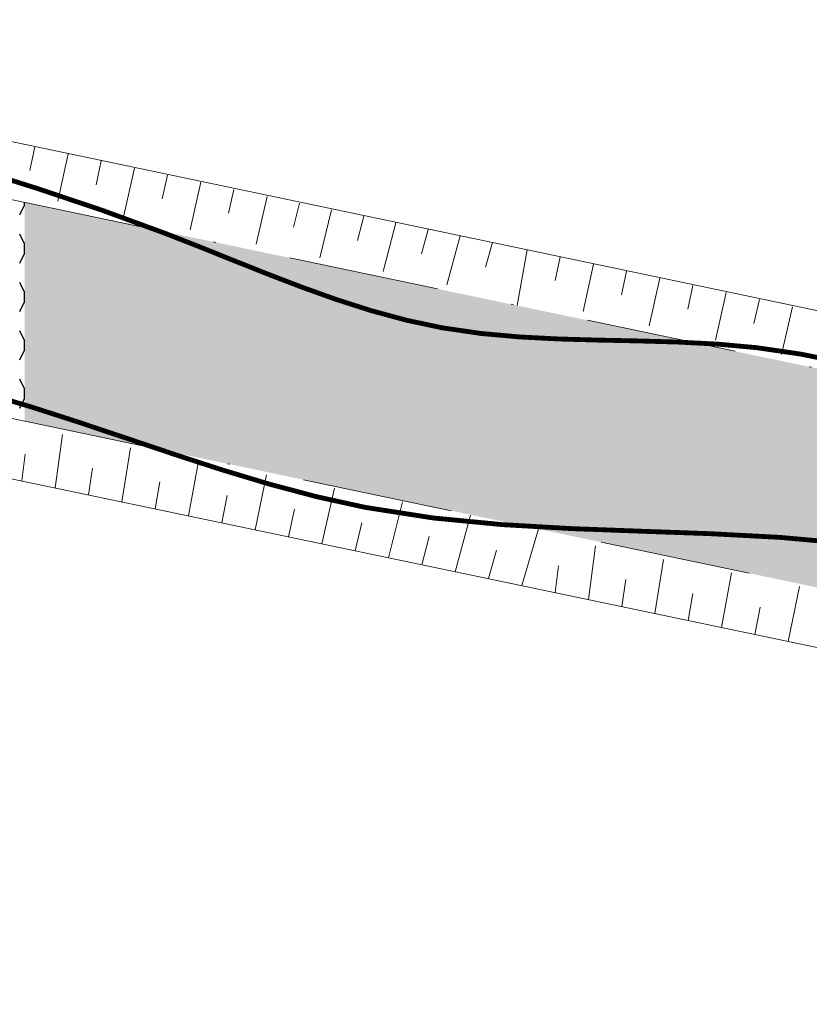
# Model space of a CAD drawing. Extents: x -318237 to 177029, y 1669450 to 3110424.
# Drawn here: x 176100 to 176133, y 1669713 to 1669754 of the extents above; entities that cross this region are included whole.
import ezdxf

# ---------------------------------------------------------------- set-up
doc = ezdxf.new("R2010")
doc.units = 0
doc.header["$LTSCALE"] = 5
doc.header["$MEASUREMENT"] = 0
doc.linetypes.add('DASHDOT', pattern=[1, 0.5, -0.25, 0, -0.25])
doc.linetypes.add('DASHDOT2', pattern=[0.5, 0.25, -0.125, 0, -0.125])
doc.layers.add("TOP-CURSO_D'ÁGUA", color=150, linetype='DASHDOT')
doc.layers.add('TOP-CURSO_DAGUA', color=150, linetype='DASHDOT')
doc.layers.add('TOP-HACHURA-ÁGUA', color=141, linetype='Continuous', lineweight=0)

msp = doc.modelspace()

# ---------------------------------------------------------------- hatches: boundary and pattern name
at = {"layer": 'TOP-CURSO_DAGUA'}
h = msp.add_hatch(dxfattribs=at)
h.set_pattern_fill('WATER', color=141, scale=2, angle=90, style=0)
h.set_pattern_definition([(90, (176100, 1669600), (-2, 4e-16), [0.4, -1.6]), (135, (176099.8, 1669600.8), (-2, 6e-16), [0.565685, -2.262742]), (225, (176099.8, 1669601.6), (-3e-16, -2), [0.565685, -2.262742]), (116.56505, (176100, 1669600.4), (-2e-09, 2), [0.4472, -4.024936]), (63.43495, (176099.8, 1669601.6), (2e-09, 2), [0.4472, -4.024936])])
h.paths.add_polyline_path([(176200, 1669725.168), (176100, 1669746.126), (176100, 1669737.066), (176200, 1669716.099)])

# ---------------------------------------------------------------- linework, layer by layer
at = {"layer": "TOP-CURSO_D'ÁGUA", "const_width": 0.2, "flags": 128}
for points in [[(176079.389, 1669753.58), (176080.379, 1669753.204), (176081.911, 1669752.629), (176083.447, 1669752.068), (176084.988, 1669751.524), (176087.57, 1669750.666), (176090.167, 1669749.853), (176092.775, 1669749.066), (176095.388, 1669748.286), (176098.001, 1669747.494), (176100.608, 1669746.67), (176103.205, 1669745.797), (176105.785, 1669744.854), (176107.213, 1669744.295), (176108.638, 1669743.724), (176110.063, 1669743.157), (176111.49, 1669742.61), (176112.924, 1669742.098), (176114.367, 1669741.637), (176115.823, 1669741.242), (176117.295, 1669740.93), (176118.897, 1669740.696), (176120.516, 1669740.55), (176122.148, 1669740.466), (176123.788, 1669740.42), (176125.432, 1669740.386), (176127.074, 1669740.339), (176128.71, 1669740.254), (176130.336, 1669740.105), (176132.11, 1669739.847), (176133.869, 1669739.501), (176135.616, 1669739.088), (176137.356, 1669738.625), (176139.091, 1669738.134), (176140.826, 1669737.634), (176142.563, 1669737.144), (176144.307, 1669736.684), (176145.705, 1669736.347), (176147.106, 1669736.03), (176148.508, 1669735.72), (176149.907, 1669735.404), (176151.302, 1669735.069), (176152.688, 1669734.704), (176154.064, 1669734.296), (176155.427, 1669733.833), (176156.751, 1669733.317), (176158.064, 1669732.759), (176159.37, 1669732.183), (176160.676, 1669731.611), (176161.984, 1669731.067), (176163.3, 1669730.576), (176164.63, 1669730.159), (176165.976, 1669729.841), (176167.428, 1669729.628), (176168.901, 1669729.528), (176170.391, 1669729.513), (176171.894, 1669729.56), (176173.405, 1669729.642), (176174.921, 1669729.733), (176176.438, 1669729.808), (176177.951, 1669729.841), (176179.801, 1669729.797), (176181.641, 1669729.662), (176183.47, 1669729.447), (176185.29, 1669729.163), (176187.102, 1669728.822), (176188.906, 1669728.434), (176190.702, 1669728.009), (176192.492, 1669727.56), (176194.032, 1669727.16), (176195.567, 1669726.75), (176197.1, 1669726.333), (176198.63, 1669725.909), (176200.158, 1669725.48), (176201.684, 1669725.047), (176203.209, 1669724.611), (176204.733, 1669724.174)], [(176202.145, 1669716.256), (176201.49, 1669716.426), (176200.834, 1669716.596), (176200.179, 1669716.765), (176199.523, 1669716.935), (176198.868, 1669717.103), (176198.212, 1669717.272), (176197.556, 1669717.44), (176196.9, 1669717.607), (176195.162, 1669718.047), (176193.423, 1669718.48), (176191.681, 1669718.904), (176189.937, 1669719.316), (176188.19, 1669719.716), (176186.439, 1669720.1), (176184.685, 1669720.466), (176182.926, 1669720.813), (176179.388, 1669721.449), (176175.839, 1669722.03), (176172.285, 1669722.589), (176168.735, 1669723.159), (176165.194, 1669723.773), (176161.67, 1669724.463), (176158.171, 1669725.263), (176154.704, 1669726.204), (176152.484, 1669726.897), (176150.275, 1669727.637), (176148.071, 1669728.397), (176145.868, 1669729.152), (176143.659, 1669729.876), (176141.439, 1669730.541), (176139.204, 1669731.123), (176136.947, 1669731.595), (176134.127, 1669732.003), (176131.276, 1669732.257), (176128.406, 1669732.409), (176125.526, 1669732.512), (176122.646, 1669732.62), (176119.778, 1669732.785), (176116.931, 1669733.059), (176114.116, 1669733.497), (176112.107, 1669733.938), (176110.115, 1669734.468), (176108.135, 1669735.065), (176106.164, 1669735.706), (176104.195, 1669736.369), (176102.225, 1669737.029), (176100.249, 1669737.665), (176098.262, 1669738.254), (176095.551, 1669738.948), (176092.818, 1669739.547), (176090.071, 1669740.084), (176087.317, 1669740.592), (176084.564, 1669741.106), (176081.819, 1669741.657), (176079.389, 1669742.212)]]:
    msp.add_lwpolyline(points, dxfattribs=at)
at = {"layer": 'TOP-CURSO_DAGUA', "color": 141}
for p, q in [((176099.8, 1669745.6), (176100, 1669746)), ((176100, 1669746), (176100, 1669746.127)), ((176100, 1669744.4), (176099.8, 1669744.8)), ((176100, 1669744), (176100, 1669744.4)), ((176099.8, 1669743.6), (176100, 1669744)), ((176100, 1669742.4), (176099.8, 1669742.8)), ((176100, 1669742), (176100, 1669742.4)), ((176099.8, 1669741.6), (176100, 1669742)), ((176100, 1669740.4), (176099.8, 1669740.8)), ((176100, 1669740), (176100, 1669740.4)), ((176099.8, 1669739.6), (176100, 1669740)), ((176100, 1669738.4), (176099.8, 1669738.8)), ((176100, 1669738), (176100, 1669738.4)), ((176099.8, 1669737.6), (176100, 1669738))]:
    msp.add_line(p, q, dxfattribs=at)
at = {"layer": 'TOP-HACHURA-ÁGUA', "color": 8}
for p, q in [((176100.428, 1669748.423), (176100.217, 1669747.444)), ((176101.802, 1669748.129), (176101.377, 1669746.167)), ((176103.177, 1669747.834), (176102.962, 1669746.852)), ((176104.551, 1669747.54), (176104.117, 1669745.573)), ((176105.926, 1669747.246), (176105.706, 1669746.261)), ((176107.3, 1669746.951), (176106.857, 1669744.979)), ((176108.675, 1669746.657), (176108.451, 1669745.669)), ((176110.05, 1669746.362), (176109.597, 1669744.385)), ((176111.382, 1669746.09), (176111.147, 1669745.098)), ((176112.715, 1669745.818), (176112.227, 1669743.826)), ((176114.047, 1669745.546), (176113.795, 1669744.546)), ((176115.38, 1669745.274), (176114.857, 1669743.266)), ((176116.712, 1669745.002), (176116.442, 1669743.994)), ((176118.045, 1669744.73), (176117.487, 1669742.707)), ((176119.377, 1669744.458), (176119.09, 1669743.443)), ((176122.186, 1669743.863), (176121.976, 1669742.883)), ((176123.56, 1669743.569), (176123.135, 1669741.607)), ((176124.935, 1669743.274), (176124.72, 1669742.292)), ((176126.31, 1669742.98), (176125.875, 1669741.013)), ((176127.684, 1669742.685), (176127.465, 1669741.701)), ((176129.059, 1669742.391), (176128.615, 1669740.419)), ((176130.433, 1669742.097), (176130.209, 1669741.109)), ((176131.808, 1669741.802), (176131.356, 1669739.825)), ((176101.275, 1669734.302), (176101.577, 1669736.52)), ((176104.034, 1669733.725), (176104.393, 1669735.962)), ((176099.895, 1669734.591), (176100.032, 1669735.695)), ((176106.794, 1669733.147), (176107.208, 1669735.404)), ((176102.654, 1669734.013), (176102.82, 1669735.127)), ((176105.414, 1669733.436), (176105.607, 1669734.559)), ((176109.554, 1669732.57), (176110.023, 1669734.846)), ((176112.313, 1669731.992), (176112.838, 1669734.288)), ((176108.174, 1669732.858), (176108.395, 1669733.992)), ((176115.073, 1669731.415), (176115.653, 1669733.73)), ((176110.933, 1669732.281), (176111.182, 1669733.424)), ((176117.832, 1669730.837), (176118.469, 1669733.172)), ((176113.693, 1669731.703), (176113.969, 1669732.856)), ((176116.453, 1669731.126), (176116.757, 1669732.289)), ((176119.212, 1669730.549), (176119.544, 1669731.721)), ((176123.352, 1669729.682), (176123.654, 1669731.9)), ((176126.111, 1669729.105), (176126.47, 1669731.342)), ((176121.972, 1669729.971), (176122.109, 1669731.075)), ((176124.732, 1669729.394), (176124.897, 1669730.508)), ((176128.871, 1669728.527), (176129.285, 1669730.785)), ((176131.631, 1669727.95), (176132.1, 1669730.227)), ((176127.491, 1669728.816), (176127.684, 1669729.94)), ((176130.251, 1669728.239), (176130.472, 1669729.372))]:
    msp.add_line(p, q, dxfattribs=at)
at = {"layer": 'TOP-HACHURA-ÁGUA', "color": 8, "linetype": 'DASHDOT2', "ltscale": 5}
for p, q in [((176098.651, 1669746.409), (176205.526, 1669724.01)), ((176099.225, 1669737.228), (176203.85, 1669715.292))]:
    msp.add_line(p, q, dxfattribs=at)
at = {"layer": 'TOP-HACHURA-ÁGUA', "color": 8, "linetype": 'Continuous'}
for p, q in [((176110.05, 1669746.362), (176109.597, 1669744.385)), ((176120.41, 1669741.849), (176120.811, 1669744.157)), ((176131.808, 1669741.802), (176131.356, 1669739.825)), ((176121.284, 1669732.614), (176120.592, 1669730.26))]:
    msp.add_line(p, q, dxfattribs=at)
for points in [[(176205.968, 1669726.31), (176090.413, 1669750.528), (176079.389, 1669752.972)], [(176203.397, 1669712.933), (176098.515, 1669734.879), (176079.389, 1669739.039)]]:
    msp.add_lwpolyline(points, dxfattribs=at)

doc.saveas('drawing.dxf')
